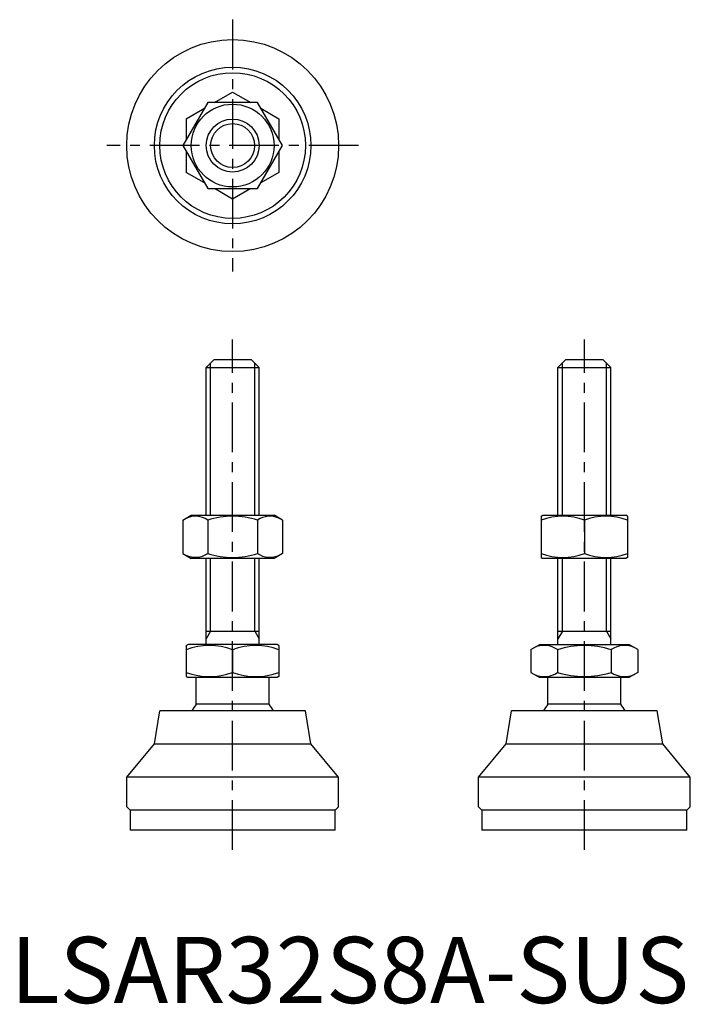
# Model space of a CAD drawing. Extents: x 1 to 103, y 0 to 148.
import ezdxf

# ---------------------------------------------------------------- set-up
doc = ezdxf.new("R2010")
doc.units = 0
doc.header["$LTSCALE"] = 6
doc.linetypes.add('CENTER', pattern=[2, 1.25, -0.25, 0.25, -0.25])
doc.layers.get('0').update_dxf_attribs({"linetype": 'CONTINUOUS'})
doc.layers.add('1', color=1, linetype='CENTER')
doc.layers.add('3', color=3, linetype='CONTINUOUS')
doc.styles.add('STANDARD1', font='txt')

msp = doc.modelspace()

# ---------------------------------------------------------------- linework, layer by layer
for p, q in [((30.8, 135.91), (33.54, 137.49)), ((33.54, 137.49), (36.28, 135.91)), ((29.79, 135.91), (26.04, 129.41)), ((37.3, 135.91), (29.79, 135.91)), ((41.05, 129.41), (37.3, 135.91)), ((26.54, 133.45), (29.28, 135.03)), ((37.8, 135.03), (40.54, 133.45)), ((26.54, 133.45), (26.54, 130.28)), ((40.54, 133.45), (40.54, 130.28)), ((26.04, 129.41), (29.79, 122.91)), ((37.3, 122.91), (41.05, 129.41)), ((26.54, 128.53), (26.54, 125.36)), ((40.54, 128.53), (40.54, 125.36)), ((29.28, 123.78), (26.54, 125.36)), ((40.54, 125.36), (37.8, 123.78)), ((29.79, 122.91), (37.3, 122.91)), ((33.54, 121.32), (30.8, 122.91)), ((36.28, 122.91), (33.54, 121.32)), ((29.54, 95.92), (30.74, 97.12)), ((30.74, 97.12), (36.34, 97.12)), ((36.34, 97.12), (37.54, 95.92)), ((82.66, 95.92), (83.86, 97.12)), ((83.86, 97.12), (89.46, 97.12)), ((89.46, 97.12), (90.66, 95.92)), ((29.54, 73.62), (29.54, 95.92)), ((29.54, 95.92), (37.54, 95.92)), ((37.54, 73.62), (37.54, 95.92)), ((82.66, 95.92), (90.66, 95.92)), ((82.66, 73.62), (82.66, 95.92)), ((90.66, 73.62), (90.66, 95.92)), ((26.04, 72.89), (27.29, 73.62)), ((26.04, 72.89), (26.04, 67.84)), ((27.29, 73.62), (39.79, 73.62)), ((29.79, 72.89), (29.79, 67.84)), ((37.3, 72.89), (37.3, 67.84)), ((41.05, 72.89), (39.79, 73.62)), ((41.05, 72.89), (41.05, 67.84)), ((80.16, 73.47), (80.41, 73.62)), ((80.16, 73.47), (80.16, 67.26)), ((80.41, 73.62), (92.91, 73.62)), ((86.66, 72.89), (86.66, 67.84)), ((93.16, 73.47), (92.91, 73.62)), ((93.16, 73.47), (93.16, 67.26)), ((26.04, 67.84), (27.29, 67.12)), ((39.79, 67.12), (27.29, 67.12)), ((29.54, 54.12), (29.54, 67.12)), ((37.54, 54.12), (37.54, 67.12)), ((41.05, 67.84), (39.79, 67.12)), ((80.16, 67.26), (80.41, 67.12)), ((92.91, 67.12), (80.41, 67.12)), ((82.66, 54.12), (82.66, 67.12)), ((90.66, 54.12), (90.66, 67.12)), ((93.16, 67.26), (92.91, 67.12)), ((29.54, 56.12), (37.54, 56.12)), ((82.66, 56.12), (90.66, 56.12)), ((26.54, 53.96), (26.81, 54.12)), ((26.54, 53.96), (26.54, 49.27)), ((40.27, 54.12), (26.81, 54.12)), ((40.54, 53.96), (40.27, 54.12)), ((40.54, 53.96), (40.54, 49.27)), ((78.58, 53.34), (79.93, 54.12)), ((79.93, 54.12), (93.39, 54.12)), ((94.75, 53.34), (93.39, 54.12)), ((33.54, 53.34), (33.54, 49.9)), ((78.58, 53.34), (78.58, 49.9)), ((82.62, 53.34), (82.62, 49.9)), ((90.7, 53.34), (90.7, 49.9)), ((94.75, 53.34), (94.75, 49.9)), ((26.54, 49.27), (26.81, 49.12)), ((40.27, 49.12), (26.81, 49.12)), ((28.04, 45.12), (28.04, 49.12)), ((39.04, 45.12), (39.04, 49.12)), ((40.54, 49.27), (40.27, 49.12)), ((78.58, 49.9), (79.93, 49.12)), ((93.39, 49.12), (79.93, 49.12)), ((81.16, 45.12), (81.16, 49.12)), ((92.16, 45.12), (92.16, 49.12)), ((94.75, 49.9), (93.39, 49.12)), ((39.04, 45.12), (28.04, 45.12)), ((92.16, 45.12), (81.16, 45.12)), ((21.72, 39.12), (22.54, 44.12)), ((44.54, 44.12), (22.54, 44.12)), ((45.36, 39.12), (44.54, 44.12)), ((74.84, 39.12), (75.66, 44.12)), ((97.66, 44.12), (75.66, 44.12)), ((98.49, 39.12), (97.66, 44.12)), ((17.54, 34.12), (21.72, 39.12)), ((21.72, 39.12), (45.36, 39.12)), ((49.54, 34.12), (45.36, 39.12)), ((70.66, 34.12), (74.84, 39.12)), ((74.84, 39.12), (98.49, 39.12)), ((102.66, 34.12), (98.49, 39.12)), ((49.54, 34.12), (17.54, 34.12)), ((17.54, 29.62), (17.54, 34.12)), ((49.54, 29.62), (49.54, 34.12)), ((70.66, 29.62), (70.66, 34.12)), ((102.66, 34.12), (70.66, 34.12)), ((102.66, 29.62), (102.66, 34.12)), ((17.54, 29.62), (18.04, 29.12)), ((18.04, 29.12), (18.04, 26.12)), ((49.04, 29.12), (18.04, 29.12)), ((49.04, 29.12), (49.54, 29.62)), ((49.04, 26.12), (49.04, 29.12)), ((70.66, 29.62), (71.16, 29.12)), ((102.16, 29.12), (71.16, 29.12)), ((71.16, 29.12), (71.16, 26.12)), ((102.16, 29.12), (102.66, 29.62)), ((102.16, 26.12), (102.16, 29.12)), ((49.04, 26.12), (18.04, 26.12)), ((102.16, 26.12), (71.16, 26.12))]:
    msp.add_line(p, q)
for radius in [16, 11.82, 11, 6.25, 4]:
    msp.add_circle((33.54, 129.41), radius)
for centre, radius, start, end in [((27.91, 70.15), 3.32, 55.6158, 115.6158), ((33.54, 61.06), 12.42, 72.412, 107.588), ((39.17, 70.15), 3.32, 64.3842, 124.3842), ((83.41, 64.09), 9.39, 69.7438, 110.2562), ((89.91, 64.09), 9.39, 69.7438, 110.2562), ((27.91, 70.59), 3.32, 244.3842, 304.3842), ((33.54, 79.68), 12.42, 252.412, 287.588), ((39.17, 70.59), 3.32, 235.6158, 295.6158), ((83.41, 76.65), 9.39, 249.7438, 290.2562), ((89.91, 76.65), 9.39, 249.7438, 290.2562), ((30.04, 43.85), 10.11, 69.7438, 110.2562), ((37.04, 43.85), 10.11, 69.7438, 110.2562), ((80.6, 50.39), 3.58, 55.6158, 115.6158), ((86.66, 40.59), 13.37, 72.412, 107.588), ((92.73, 50.39), 3.58, 64.3842, 124.3842), ((30.04, 59.38), 10.11, 249.7438, 290.2562), ((37.04, 59.38), 10.11, 249.7438, 290.2562), ((80.6, 52.85), 3.58, 244.3842, 304.3842), ((86.66, 62.65), 13.37, 252.412, 287.588), ((92.73, 52.85), 3.58, 235.6158, 295.6158), ((33.54, 40.79), 7, 141.7868, 151.593), ((33.54, 40.79), 7, 28.407, 38.2132), ((86.66, 40.79), 7, 141.7868, 151.593), ((86.66, 40.79), 7, 28.407, 38.2132)]:
    msp.add_arc(centre, radius, start, end)
at = {"layer": '1'}
for p, q in [((33.54, 148.41), (33.54, 110.41)), ((52.54, 129.41), (14.54, 129.41)), ((33.54, 23.12), (33.54, 100.12)), ((86.66, 23.12), (86.66, 100.12))]:
    msp.add_line(p, q, dxfattribs=at)
at = {"layer": '3'}
for p, q in [((30.22, 73.62), (30.22, 96.6)), ((36.87, 73.62), (36.87, 96.6)), ((83.34, 73.62), (83.34, 96.6)), ((89.99, 73.62), (89.99, 96.6)), ((30.22, 56.12), (30.22, 67.12)), ((36.87, 56.12), (36.87, 67.12)), ((83.34, 56.12), (83.34, 67.12)), ((89.99, 56.12), (89.99, 67.12)), ((30.22, 56.12), (29.54, 54.95)), ((36.87, 56.12), (37.54, 54.95)), ((83.34, 56.12), (82.66, 54.95)), ((89.99, 56.12), (90.66, 54.95))]:
    msp.add_line(p, q, dxfattribs=at)
msp.add_circle((33.54, 129.41), 3.32, dxfattribs=at)

# ---------------------------------------------------------------- texts
at = {"color": 3, "style": 'STANDARD1'}
msp.add_text('LSAR32S8A-SUS', height=10, dxfattribs=at).set_placement((0, 0))

doc.saveas('drawing.dxf')
